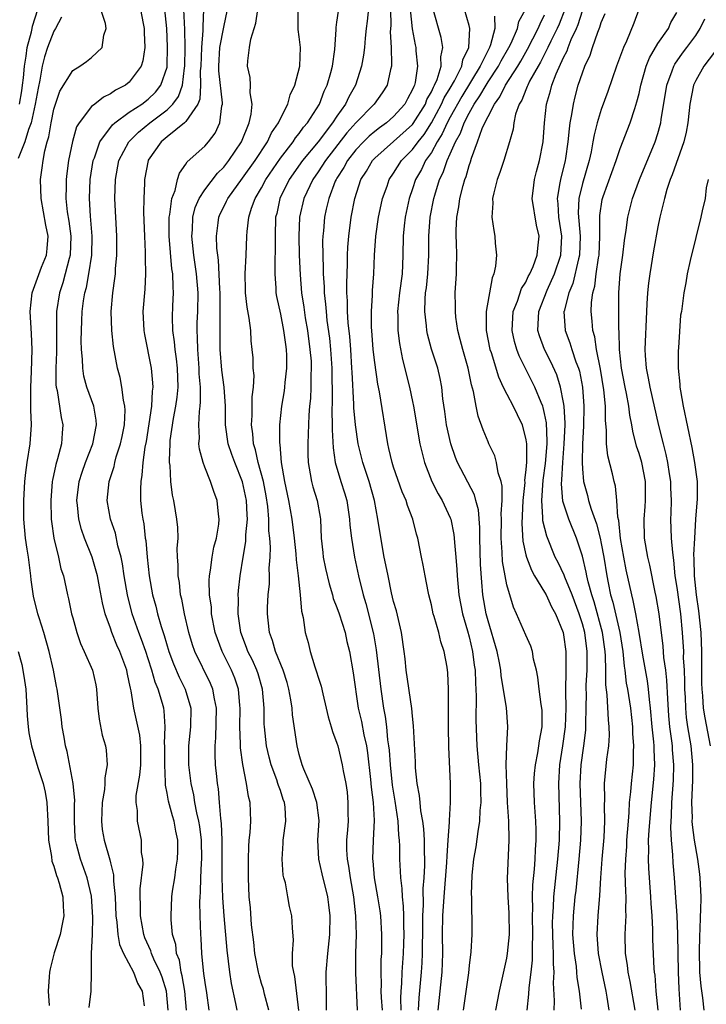
# Model space of a CAD drawing. Units: inches. Extents: x 2616000 to 2619000, y 1482000 to 1485000.
# Drawn here: x 2616077 to 2616150, y 1482282 to 1482386 of the extents above; entities that cross this region are included whole.
import ezdxf

# ---------------------------------------------------------------- set-up
doc = ezdxf.new("R2010")
doc.units = ezdxf.units.IN
doc.header["$MEASUREMENT"] = 0
doc.layers.add('LD26161482_2ft', color=190, linetype='Continuous')

msp = doc.modelspace()

# ---------------------------------------------------------------- linework, layer by layer
at = {"layer": 'LD26161482_2ft'}
for points, elevation in [([(2616114.48, 1482388.48), (2616114.21, 1482385.79), (2616114.08, 1482385), (2616113.97, 1482383.97), (2616113.9, 1482383), (2616113.81, 1482382.19), (2616113.61, 1482381), (2616112.95, 1482379), (2616112.24, 1482377.76), (2616111.9, 1482377), (2616111, 1482375.73), (2616110.53, 1482375), (2616109, 1482373), (2616107.34, 1482371), (2616105.95, 1482369), (2616104.96, 1482367), (2616104.61, 1482365.39), (2616104.5, 1482365), (2616104.44, 1482363), (2616104.46, 1482361.54), (2616104.41, 1482360.41), (2616104.41, 1482359), (2616104.52, 1482357.48), (2616104.53, 1482357), (2616104.6, 1482356.6), (2616105, 1482354.72), (2616105.34, 1482353), (2616105.53, 1482351.53), (2616105.62, 1482351), (2616105.66, 1482350.34), (2616105.66, 1482349), (2616105.48, 1482347.48), (2616105.44, 1482347), (2616105.39, 1482346.61), (2616105.11, 1482345), (2616104.9, 1482343), (2616104.9, 1482341.1), (2616104.93, 1482340.93), (2616105.1, 1482339), (2616105.45, 1482337), (2616105.88, 1482335), (2616106.23, 1482333), (2616106.47, 1482331), (2616106.65, 1482329.35), (2616106.68, 1482328.69), (2616106.88, 1482327), (2616107.09, 1482325), (2616107.25, 1482323.25), (2616107.41, 1482322.59), (2616107.63, 1482321), (2616107.93, 1482319.93), (2616108.15, 1482319), (2616108.65, 1482317.35), (2616108.84, 1482316.84), (2616109, 1482316.28), (2616109.32, 1482315.32), (2616109.49, 1482314.51), (2616109.85, 1482313), (2616110.06, 1482312.06), (2616110.39, 1482311), (2616110.51, 1482310.51), (2616111, 1482309.29), (2616111.09, 1482309), (2616111.56, 1482307), (2616111.66, 1482306.34), (2616111.92, 1482305), (2616112.07, 1482304.07), (2616112.16, 1482303), (2616112.14, 1482301.86), (2616112.17, 1482301), (2616112.11, 1482300.11), (2616112.01, 1482299), (2616112.02, 1482297.98), (2616112.07, 1482297), (2616112.23, 1482296.23), (2616112.4, 1482295), (2616112.76, 1482293), (2616112.97, 1482291), (2616113.02, 1482289), (2616112.96, 1482287), (2616112.95, 1482284.95), (2616113.15, 1482281)], 8748), ([(2616116.64, 1482388.64), (2616116.69, 1482385.31), (2616116.65, 1482384.65), (2616116.74, 1482383), (2616116.78, 1482381.22), (2616116.76, 1482381), (2616116.66, 1482380.66), (2616116.31, 1482379), (2616115.8, 1482378.2), (2616114.95, 1482377), (2616113, 1482374.99), (2616112.06, 1482373.94), (2616109.77, 1482371), (2616109, 1482369.8), (2616108.44, 1482369), (2616107.5, 1482367), (2616107.04, 1482365), (2616106.96, 1482363), (2616107.01, 1482361), (2616107.09, 1482358.91), (2616107.25, 1482357), (2616107.48, 1482355.48), (2616107.64, 1482354.36), (2616107.87, 1482353), (2616108.14, 1482351), (2616108.25, 1482349.75), (2616108.28, 1482349), (2616108.24, 1482348.24), (2616108.24, 1482347), (2616108.19, 1482345.81), (2616108.1, 1482345), (2616108.02, 1482344.02), (2616107.95, 1482342.05), (2616107.9, 1482341), (2616107.9, 1482339.9), (2616107.93, 1482339), (2616108.17, 1482337.83), (2616108.3, 1482337), (2616108.44, 1482336.44), (2616108.9, 1482335), (2616109.21, 1482333.21), (2616109.24, 1482333), (2616109.34, 1482331), (2616109.49, 1482329.49), (2616109.54, 1482329), (2616109.78, 1482327.78), (2616110.16, 1482326.15), (2616110.52, 1482325), (2616110.61, 1482324.61), (2616111, 1482323.66), (2616111.23, 1482323), (2616111.85, 1482321), (2616112.05, 1482320.05), (2616112.32, 1482319), (2616112.73, 1482316.73), (2616113.24, 1482313), (2616113.58, 1482311.58), (2616113.84, 1482310.16), (2616114.11, 1482309), (2616114.24, 1482308.24), (2616114.56, 1482305.44), (2616114.63, 1482304.63), (2616114.83, 1482303), (2616114.93, 1482301.07), (2616114.83, 1482299), (2616114.77, 1482297), (2616114.8, 1482296.8), (2616114.94, 1482295), (2616115.29, 1482293), (2616115.53, 1482291.53), (2616115.6, 1482291), (2616115.73, 1482289), (2616115.72, 1482287.72), (2616115.7, 1482287), (2616115.65, 1482286.35), (2616115.63, 1482285), (2616115.67, 1482283.67), (2616115.64, 1482283), (2616115.67, 1482282.33), (2616115.77, 1482281)], 8746), ([(2616077.37, 1482377), (2616077.62, 1482378.38), (2616077.7, 1482379), (2616077.79, 1482379.79), (2616077.89, 1482381), (2616078.07, 1482382.07), (2616078.17, 1482383), (2616078.64, 1482384.64), (2616078.71, 1482385), (2616078.74, 1482385.26), (2616079.32, 1482387)], 8770), ([(2616084.74, 1482281.26), (2616084.97, 1482283), (2616085.01, 1482285), (2616085.01, 1482287.01), (2616085.1, 1482289), (2616085.15, 1482290.85), (2616085, 1482293.06), (2616084.54, 1482295), (2616083.81, 1482297), (2616083.42, 1482298.58), (2616083.3, 1482299), (2616083.27, 1482299.27), (2616083.2, 1482301), (2616083.2, 1482302.8), (2616083.22, 1482303.22), (2616083.05, 1482305), (2616082.41, 1482308.41), (2616082.25, 1482309), (2616082.08, 1482309.92), (2616081.9, 1482311), (2616081.8, 1482311.8), (2616081.36, 1482315), (2616081.29, 1482315.29), (2616080.95, 1482317), (2616080.49, 1482319), (2616079.94, 1482321), (2616079.44, 1482322.56), (2616079.31, 1482323), (2616078.84, 1482324.84), (2616078.6, 1482326.6), (2616078.57, 1482327), (2616078.32, 1482329), (2616078.18, 1482329.82), (2616078.01, 1482331), (2616077.82, 1482333), (2616077.81, 1482335), (2616077.92, 1482337), (2616078.03, 1482337.97), (2616078.17, 1482339), (2616078.49, 1482341), (2616078.64, 1482343), (2616078.58, 1482344.58), (2616078.58, 1482345.42), (2616078.56, 1482347), (2616078.65, 1482348.65), (2616078.72, 1482351), (2616078.64, 1482352.64), (2616078.48, 1482355), (2616078.69, 1482357), (2616079.7, 1482359.7), (2616080.22, 1482361), (2616080.3, 1482361.7), (2616080.39, 1482363), (2616080.16, 1482364.16), (2616079.65, 1482367), (2616079.6, 1482369), (2616079.77, 1482370.23), (2616079.86, 1482371), (2616080.05, 1482372.05), (2616080.29, 1482373), (2616080.46, 1482373.54), (2616080.71, 1482375), (2616081, 1482376.45), (2616081.17, 1482377), (2616081.64, 1482378.36), (2616083, 1482380.55), (2616083.75, 1482381), (2616084.48, 1482381.52), (2616085, 1482381.94), (2616086.12, 1482383), (2616086.31, 1482384.31), (2616086.54, 1482385), (2616086.46, 1482385.54), (2616085.97, 1482387)], 8766), ([(2616090.18, 1482387), (2616090.46, 1482385.54), (2616090.58, 1482385), (2616090.57, 1482384.57), (2616090.64, 1482383), (2616090.44, 1482381.56), (2616090.27, 1482381), (2616089, 1482379.32), (2616088.61, 1482379), (2616087.54, 1482378.46), (2616087, 1482378.07), (2616086.26, 1482377.74), (2616085.33, 1482377), (2616085, 1482376.72), (2616083.68, 1482375), (2616083.42, 1482374.58), (2616082.98, 1482373.02), (2616082.56, 1482371), (2616082.37, 1482369.63), (2616082.31, 1482369), (2616082.31, 1482368.31), (2616082.28, 1482367), (2616082.43, 1482365.57), (2616082.58, 1482364.58), (2616082.79, 1482363), (2616082.73, 1482361), (2616082.62, 1482360.62), (2616082.21, 1482359), (2616081.95, 1482358.05), (2616081.59, 1482357), (2616081.3, 1482355), (2616081.28, 1482354.72), (2616081.27, 1482353), (2616081.29, 1482350.71), (2616081.22, 1482349), (2616081.23, 1482347.23), (2616081.26, 1482347), (2616081.35, 1482346.65), (2616081.79, 1482343.79), (2616081.97, 1482343), (2616081.87, 1482342.13), (2616081.8, 1482341), (2616081.4, 1482339.4), (2616081.21, 1482338.79), (2616080.86, 1482337.14), (2616080.84, 1482337), (2616080.67, 1482335), (2616080.73, 1482333), (2616080.75, 1482332.75), (2616081.01, 1482331.01), (2616081.49, 1482329), (2616081.76, 1482327.76), (2616082.01, 1482327), (2616082.46, 1482325), (2616082.57, 1482324.57), (2616082.89, 1482323), (2616083, 1482322.57), (2616083.44, 1482321), (2616083.84, 1482319.84), (2616084.23, 1482319), (2616085.09, 1482317), (2616085.45, 1482315.45), (2616085.53, 1482315), (2616085.67, 1482313), (2616085.81, 1482311.81), (2616086.13, 1482310.13), (2616086.47, 1482309), (2616086.53, 1482308.53), (2616086.64, 1482307), (2616086.39, 1482305.61), (2616086.4, 1482305), (2616086.37, 1482304.37), (2616086.14, 1482303), (2616086.06, 1482301), (2616086.14, 1482300.14), (2616086.32, 1482299), (2616086.93, 1482296.93), (2616087, 1482296.6), (2616087.33, 1482295.33), (2616087.34, 1482294.66), (2616087.49, 1482293), (2616087.58, 1482291), (2616087.68, 1482290.32), (2616087.79, 1482289), (2616087.96, 1482287.96), (2616088.37, 1482287), (2616089.45, 1482285), (2616089.86, 1482283.86), (2616090.37, 1482283), (2616090.56, 1482281.44)], 8764), ([(2616093.1, 1482281), (2616092.94, 1482283), (2616092.47, 1482284.47), (2616092.28, 1482285), (2616091.61, 1482286.39), (2616091.35, 1482287), (2616091.28, 1482287.28), (2616090.66, 1482288.66), (2616090.53, 1482289), (2616090.18, 1482291), (2616090.18, 1482292.18), (2616090.15, 1482293), (2616090.16, 1482293.84), (2616090.46, 1482296.46), (2616090.43, 1482297), (2616090.3, 1482297.7), (2616090.28, 1482299), (2616089.85, 1482301), (2616089.85, 1482302.15), (2616089.71, 1482303), (2616089.72, 1482303.72), (2616090.12, 1482305.88), (2616090.22, 1482307), (2616090.23, 1482308.23), (2616090.22, 1482309), (2616090.11, 1482310.11), (2616089.46, 1482313), (2616089.19, 1482314.81), (2616089.11, 1482315.11), (2616089, 1482315.74), (2616088.77, 1482316.77), (2616088.74, 1482317), (2616088, 1482319), (2616087.68, 1482319.68), (2616087.16, 1482321), (2616087, 1482321.48), (2616086.45, 1482323), (2616086.16, 1482324.16), (2616085.84, 1482325.84), (2616085.62, 1482327), (2616085.5, 1482327.5), (2616085.05, 1482329), (2616084.25, 1482331), (2616083.92, 1482331.92), (2616083.64, 1482333), (2616083.51, 1482334.49), (2616083.44, 1482335), (2616083.7, 1482337), (2616084, 1482338), (2616084.35, 1482339), (2616085.13, 1482341), (2616085.53, 1482343), (2616085.5, 1482343.5), (2616085.25, 1482345), (2616084.5, 1482347), (2616084.18, 1482348.18), (2616084.06, 1482349), (2616084.04, 1482349.96), (2616083.95, 1482351), (2616083.91, 1482351.91), (2616083.92, 1482353), (2616083.97, 1482354.03), (2616084, 1482355), (2616084.14, 1482356.14), (2616084.29, 1482357), (2616084.45, 1482357.55), (2616084.72, 1482359), (2616085.02, 1482361), (2616085.05, 1482363), (2616084.88, 1482365.12), (2616084.78, 1482367), (2616084.85, 1482369), (2616085.17, 1482371), (2616085.3, 1482371.3), (2616085.89, 1482373), (2616087.21, 1482374.79), (2616087.46, 1482375), (2616089, 1482376.13), (2616090.32, 1482377), (2616091, 1482377.51), (2616091.76, 1482378.24), (2616092.35, 1482379), (2616093, 1482380.89), (2616093.02, 1482381), (2616093.06, 1482383.06), (2616092.98, 1482385), (2616092.76, 1482387)], 8762), ([(2616095.06, 1482281), (2616094.89, 1482283), (2616094.61, 1482284.61), (2616094.5, 1482285), (2616094.3, 1482286.3), (2616094.01, 1482287), (2616093.93, 1482287.93), (2616093.59, 1482289), (2616093.43, 1482290.57), (2616093.42, 1482291), (2616093.51, 1482293), (2616093.59, 1482293.59), (2616093.81, 1482295), (2616093.93, 1482295.93), (2616094.11, 1482297), (2616094.14, 1482297.86), (2616094.15, 1482299), (2616093.94, 1482299.94), (2616093.74, 1482301), (2616093.56, 1482301.57), (2616093.14, 1482303.14), (2616093, 1482303.99), (2616092.83, 1482304.83), (2616092.84, 1482305.16), (2616092.75, 1482307), (2616092.76, 1482309), (2616092.74, 1482309.26), (2616092.81, 1482311), (2616092.69, 1482312.69), (2616092.64, 1482313), (2616092.51, 1482313.49), (2616092.06, 1482315), (2616091.74, 1482315.74), (2616091.4, 1482317), (2616091, 1482318.23), (2616090.74, 1482319), (2616090.28, 1482320.28), (2616090, 1482321), (2616089.31, 1482323), (2616088.8, 1482325), (2616088.46, 1482327), (2616088.29, 1482328.29), (2616088.14, 1482329), (2616087.8, 1482330.2), (2616087.54, 1482331.54), (2616087.02, 1482333), (2616086.66, 1482335), (2616086.86, 1482337), (2616087.39, 1482338.61), (2616087.46, 1482339), (2616087.62, 1482339.62), (2616088.08, 1482341), (2616088.24, 1482341.76), (2616088.48, 1482343), (2616088.56, 1482344.56), (2616088.54, 1482345), (2616088.39, 1482345.61), (2616088.22, 1482347), (2616088.02, 1482348.02), (2616087.74, 1482349), (2616087.32, 1482351.32), (2616087.14, 1482353), (2616087.08, 1482355), (2616087.26, 1482357), (2616087.48, 1482358.52), (2616087.53, 1482359), (2616087.55, 1482359.55), (2616087.68, 1482361), (2616087.68, 1482362.32), (2616087.67, 1482363), (2616087.48, 1482367), (2616087.52, 1482369), (2616087.89, 1482371), (2616088.95, 1482373), (2616089.98, 1482374.02), (2616091.18, 1482375), (2616093, 1482376.4), (2616093.61, 1482377), (2616094.2, 1482377.8), (2616094.62, 1482379), (2616094.84, 1482380.84), (2616094.87, 1482381), (2616094.9, 1482383), (2616094.89, 1482384.89), (2616094.79, 1482387)], 8760), ([(2616096.86, 1482387), (2616096.77, 1482385.23), (2616096.78, 1482384.78), (2616096.63, 1482383), (2616096.57, 1482381), (2616096.52, 1482380.52), (2616096.55, 1482379), (2616096.48, 1482377.52), (2616096.26, 1482377), (2616095, 1482375.14), (2616094.86, 1482375), (2616093, 1482373.52), (2616092.37, 1482373), (2616091, 1482371.04), (2616090.98, 1482371), (2616090.6, 1482369), (2616090.6, 1482368.6), (2616090.53, 1482367), (2616090.51, 1482365.49), (2616090.59, 1482363), (2616090.69, 1482361.31), (2616090.69, 1482360.69), (2616090.73, 1482359), (2616090.63, 1482357.37), (2616090.44, 1482355), (2616090.53, 1482353), (2616090.59, 1482352.59), (2616091.3, 1482349), (2616091.46, 1482347.46), (2616091.48, 1482347), (2616091.42, 1482346.58), (2616091.35, 1482345), (2616090.77, 1482341.23), (2616090.65, 1482340.65), (2616090.44, 1482339), (2616090.34, 1482337.66), (2616090.21, 1482337), (2616090.18, 1482336.18), (2616090.2, 1482335), (2616090.34, 1482333.66), (2616090.43, 1482333), (2616090.53, 1482332.53), (2616090.69, 1482331), (2616090.74, 1482330.74), (2616090.88, 1482329), (2616091.1, 1482327), (2616091.47, 1482325), (2616091.81, 1482323.81), (2616091.99, 1482323), (2616092.37, 1482321.63), (2616092.69, 1482320.69), (2616093.19, 1482319), (2616093.69, 1482317.69), (2616094.28, 1482316.28), (2616094.91, 1482315), (2616095.5, 1482313), (2616095.48, 1482311), (2616095.27, 1482309), (2616095.28, 1482307), (2616095.51, 1482305), (2616095.79, 1482303.79), (2616095.92, 1482303), (2616096.12, 1482301.88), (2616096.34, 1482301), (2616096.44, 1482300.44), (2616096.6, 1482299), (2616096.64, 1482297), (2616096.6, 1482296.6), (2616096.55, 1482295), (2616096.52, 1482293.48), (2616096.47, 1482293), (2616096.45, 1482292.45), (2616096.48, 1482291), (2616096.55, 1482289), (2616096.59, 1482288.59), (2616096.65, 1482287), (2616096.81, 1482285.19), (2616096.87, 1482284.87), (2616097, 1482283.92), (2616097.18, 1482282.82), (2616097.41, 1482281)], 8758), ([(2616100.41, 1482281), (2616100.29, 1482281.71), (2616099.83, 1482283.83), (2616099.64, 1482285), (2616099.35, 1482287.35), (2616099.04, 1482291), (2616098.9, 1482292.9), (2616098.84, 1482295), (2616098.83, 1482299), (2616098.77, 1482300.77), (2616098.69, 1482301.31), (2616098.57, 1482303), (2616098.43, 1482304.43), (2616098.33, 1482305), (2616098.26, 1482305.74), (2616098.14, 1482307), (2616098.08, 1482308.08), (2616098.08, 1482309), (2616098.15, 1482309.85), (2616098.23, 1482313), (2616098.02, 1482313.98), (2616097.86, 1482315), (2616097.61, 1482315.61), (2616095.93, 1482319), (2616095.69, 1482319.69), (2616095.29, 1482321), (2616094.83, 1482323), (2616094.55, 1482324.55), (2616094.43, 1482325), (2616094.3, 1482326.3), (2616094.17, 1482327), (2616094.19, 1482328.19), (2616094.12, 1482329), (2616094.08, 1482329.92), (2616094.16, 1482331), (2616094.13, 1482332.13), (2616094.04, 1482333), (2616093.88, 1482333.88), (2616093.71, 1482335), (2616093.57, 1482335.57), (2616093.4, 1482337), (2616093.31, 1482338.69), (2616093.26, 1482339), (2616093.24, 1482339.24), (2616093.31, 1482341), (2616093.34, 1482341.34), (2616093.68, 1482343.68), (2616093.93, 1482345), (2616094.06, 1482345.94), (2616094.16, 1482347), (2616094.11, 1482349), (2616094.01, 1482350.01), (2616093.86, 1482351), (2616093.79, 1482351.79), (2616093.61, 1482353), (2616093.58, 1482354.42), (2616093.61, 1482355.61), (2616093.68, 1482357), (2616093.63, 1482357.63), (2616093.61, 1482359), (2616093.52, 1482359.52), (2616093.21, 1482363), (2616093.22, 1482365), (2616093.29, 1482365.29), (2616093.5, 1482367), (2616093.84, 1482367.84), (2616094.1, 1482369), (2616094.31, 1482369.69), (2616095, 1482370.64), (2616095.13, 1482370.87), (2616097, 1482372.55), (2616097.38, 1482373), (2616098.09, 1482373.91), (2616098.59, 1482375), (2616098.8, 1482376.8), (2616098.86, 1482377), (2616098.87, 1482377.13), (2616098.5, 1482380.5), (2616098.48, 1482381), (2616098.6, 1482383), (2616099, 1482385.15), (2616099.39, 1482387)], 8756), ([(2616103.79, 1482281), (2616103.33, 1482282.67), (2616103.2, 1482283.2), (2616103, 1482283.8), (2616102.74, 1482284.74), (2616102.68, 1482285), (2616102.31, 1482287), (2616102.19, 1482288.19), (2616101.96, 1482290.04), (2616101.82, 1482291.82), (2616101.7, 1482293), (2616101.61, 1482295), (2616101.61, 1482297), (2616101.66, 1482298.34), (2616101.71, 1482299), (2616101.8, 1482299.8), (2616101.87, 1482301), (2616101.81, 1482303), (2616101.64, 1482303.64), (2616101.43, 1482305), (2616101.02, 1482307.02), (2616100.78, 1482308.78), (2616100.78, 1482309.22), (2616100.71, 1482311), (2616100.75, 1482313), (2616100.72, 1482313.28), (2616100.58, 1482315), (2616100.18, 1482316.18), (2616099.84, 1482317), (2616098.83, 1482319), (2616098.33, 1482320.33), (2616098.11, 1482321), (2616097.72, 1482323), (2616097.69, 1482323.69), (2616097.51, 1482325), (2616097.47, 1482326.53), (2616097.49, 1482327), (2616097.6, 1482327.6), (2616097.77, 1482329), (2616097.96, 1482330.04), (2616098.23, 1482331), (2616098.48, 1482332.48), (2616098.53, 1482333), (2616098.45, 1482333.55), (2616098.32, 1482335), (2616097.95, 1482335.95), (2616097.61, 1482337), (2616097, 1482338.52), (2616096.82, 1482339), (2616096.42, 1482340.42), (2616096.37, 1482341), (2616096.42, 1482341.58), (2616096.35, 1482343), (2616096.42, 1482344.42), (2616096.5, 1482345), (2616096.55, 1482345.45), (2616096.53, 1482347), (2616096.41, 1482348.41), (2616096.4, 1482349), (2616096.25, 1482351), (2616096.24, 1482352.24), (2616096.19, 1482353), (2616096.2, 1482353.8), (2616096.26, 1482355), (2616096.28, 1482357), (2616096.12, 1482359), (2616095.84, 1482361), (2616095.62, 1482363), (2616095.68, 1482363.68), (2616095.73, 1482365), (2616095.98, 1482366.02), (2616096.41, 1482367), (2616097, 1482367.91), (2616098.33, 1482369.67), (2616099, 1482370.31), (2616099.55, 1482371), (2616100.9, 1482373), (2616101.7, 1482375), (2616101.91, 1482375.91), (2616102.01, 1482377), (2616101.8, 1482378.2), (2616101.83, 1482379), (2616101.8, 1482379.8), (2616101.53, 1482381), (2616101.56, 1482381.56), (2616101.73, 1482383), (2616101.88, 1482383.88), (2616102.42, 1482385.58), (2616102.63, 1482387)], 8754), ([(2616106.95, 1482280.95), (2616106.55, 1482284.55), (2616106.42, 1482285), (2616106.3, 1482285.7), (2616106.29, 1482287), (2616106.39, 1482288.39), (2616106.28, 1482289.72), (2616106.22, 1482291), (2616105.96, 1482291.96), (2616105.79, 1482293), (2616105.53, 1482294.47), (2616105.37, 1482295), (2616105.31, 1482295.31), (2616105.18, 1482297), (2616105.3, 1482298.7), (2616105.31, 1482299), (2616105.59, 1482301), (2616105.5, 1482302.5), (2616105.44, 1482303), (2616105.31, 1482303.31), (2616105, 1482304.25), (2616104.8, 1482304.8), (2616104.75, 1482305), (2616104.62, 1482305.38), (2616104.02, 1482307), (2616103.81, 1482307.81), (2616103.54, 1482309), (2616103.31, 1482311), (2616103.29, 1482311.29), (2616103.27, 1482313), (2616103.12, 1482315), (2616102.64, 1482316.64), (2616102.51, 1482317), (2616102.06, 1482318.06), (2616101.57, 1482319), (2616101.43, 1482319.43), (2616100.83, 1482321), (2616100.54, 1482323), (2616100.56, 1482324.56), (2616100.54, 1482325), (2616100.56, 1482325.44), (2616100.73, 1482327), (2616101.06, 1482329), (2616101.35, 1482330.65), (2616101.36, 1482331.36), (2616101.51, 1482333), (2616101.47, 1482333.47), (2616101.4, 1482335), (2616101, 1482336.96), (2616100.17, 1482339), (2616099.85, 1482339.85), (2616099.48, 1482341), (2616099.2, 1482343), (2616099.19, 1482345), (2616099.06, 1482347), (2616098.79, 1482348.79), (2616098.62, 1482351), (2616098.62, 1482353), (2616098.64, 1482353.36), (2616098.64, 1482355), (2616098.61, 1482357), (2616098.58, 1482357.42), (2616098.44, 1482360.44), (2616098.36, 1482361), (2616098.28, 1482361.72), (2616098.23, 1482363), (2616098.41, 1482364.41), (2616098.47, 1482365), (2616098.63, 1482365.37), (2616099, 1482366.12), (2616099.31, 1482366.69), (2616099.43, 1482367), (2616101, 1482369.14), (2616102.32, 1482371), (2616103.64, 1482373), (2616104.06, 1482373.94), (2616104.8, 1482375), (2616105, 1482375.46), (2616105.78, 1482377), (2616106.03, 1482377.97), (2616106.54, 1482379), (2616107.06, 1482381), (2616107.14, 1482383), (2616107, 1482384.13), (2616106.88, 1482384.88), (2616106.89, 1482387)], 8752), ([(2616109.89, 1482281), (2616109.88, 1482282.12), (2616109.87, 1482285), (2616110.03, 1482287), (2616110.24, 1482289), (2616110.28, 1482291), (2616110.15, 1482292.15), (2616110.02, 1482293), (2616109.42, 1482295.42), (2616109.06, 1482297), (2616108.98, 1482299), (2616109.1, 1482301.1), (2616108.85, 1482303), (2616108.39, 1482304.39), (2616107.48, 1482306.52), (2616107.3, 1482307), (2616107, 1482308.07), (2616106.78, 1482309), (2616106.29, 1482312.29), (2616106.24, 1482313), (2616106.12, 1482313.88), (2616105.91, 1482315), (2616105.71, 1482315.71), (2616105.29, 1482317), (2616104.48, 1482319), (2616104.17, 1482320.17), (2616103.85, 1482321), (2616103.7, 1482322.3), (2616103.63, 1482323), (2616103.65, 1482323.65), (2616103.72, 1482325), (2616103.84, 1482326.16), (2616103.85, 1482327), (2616103.83, 1482327.83), (2616103.91, 1482329), (2616103.96, 1482330.04), (2616103.89, 1482331), (2616103.79, 1482331.79), (2616103.78, 1482333), (2616103.66, 1482334.34), (2616103.49, 1482335.49), (2616103.2, 1482337), (2616102.66, 1482339), (2616102.37, 1482340.37), (2616102.16, 1482341), (2616102.07, 1482342.07), (2616101.93, 1482343), (2616102, 1482344), (2616102.03, 1482345), (2616102.02, 1482345.98), (2616102.15, 1482347), (2616102.23, 1482348.23), (2616102.13, 1482349), (2616102.11, 1482350.11), (2616102.03, 1482351), (2616101.91, 1482351.91), (2616101.86, 1482353), (2616101.7, 1482354.3), (2616101.47, 1482355.47), (2616101.31, 1482357), (2616101.3, 1482357.3), (2616101.29, 1482359), (2616101.39, 1482361), (2616101.45, 1482363), (2616101.48, 1482363.48), (2616101.66, 1482365), (2616101.95, 1482365.95), (2616102.34, 1482367), (2616103, 1482368.11), (2616103.47, 1482369), (2616105, 1482371.27), (2616106.34, 1482373), (2616106.59, 1482373.41), (2616107, 1482373.89), (2616107.46, 1482374.54), (2616107.87, 1482375), (2616109.14, 1482377), (2616109.65, 1482378.35), (2616109.97, 1482379), (2616110.35, 1482380.35), (2616110.51, 1482381), (2616110.76, 1482382.76), (2616110.9, 1482384.9), (2616110.9, 1482385.1), (2616111, 1482385.66), (2616111.17, 1482386.83)], 8750), ([(2616118.77, 1482387), (2616118.97, 1482384.97), (2616119.27, 1482383.27), (2616119.34, 1482383), (2616119.35, 1482382.65), (2616119.52, 1482381), (2616119.27, 1482379.27), (2616119.2, 1482379), (2616119.13, 1482378.87), (2616119, 1482378.53), (2616118.46, 1482377.54), (2616118.19, 1482377), (2616117, 1482375.66), (2616116.23, 1482375), (2616115.51, 1482374.49), (2616115, 1482374.1), (2616114.41, 1482373.59), (2616113.8, 1482373), (2616113, 1482372.14), (2616112.1, 1482371), (2616111.73, 1482370.27), (2616111, 1482369.16), (2616110.9, 1482369), (2616110.82, 1482368.82), (2616110.12, 1482367), (2616109.85, 1482365.85), (2616109.67, 1482365), (2616109.56, 1482363.56), (2616109.51, 1482363), (2616109.48, 1482362.52), (2616109.49, 1482361), (2616109.54, 1482359.54), (2616109.53, 1482359), (2616109.63, 1482357.63), (2616109.65, 1482357), (2616109.79, 1482355.79), (2616109.84, 1482355), (2616109.94, 1482354.06), (2616110.19, 1482352.19), (2616110.31, 1482351), (2616110.45, 1482349), (2616110.5, 1482345.5), (2616110.46, 1482344.46), (2616110.5, 1482343), (2616110.49, 1482342.49), (2616110.58, 1482340.58), (2616110.81, 1482339), (2616111.41, 1482337), (2616111.8, 1482335.8), (2616112.04, 1482335), (2616112.34, 1482333), (2616112.37, 1482332.37), (2616112.52, 1482331), (2616112.84, 1482329), (2616113.27, 1482327), (2616113.77, 1482325), (2616114.07, 1482324.07), (2616114.87, 1482320.87), (2616115.16, 1482319.16), (2616115.65, 1482315), (2616115.94, 1482313), (2616116.11, 1482312.11), (2616116.24, 1482311), (2616116.36, 1482309.64), (2616116.46, 1482309), (2616116.52, 1482308.52), (2616116.62, 1482307), (2616116.84, 1482304.84), (2616117.12, 1482303.12), (2616117.45, 1482301), (2616117.53, 1482299.53), (2616117.6, 1482299), (2616117.63, 1482298.37), (2616117.64, 1482297), (2616117.71, 1482295.71), (2616117.72, 1482295), (2616117.88, 1482293.88), (2616117.89, 1482293), (2616118.01, 1482292.01), (2616118.03, 1482291), (2616118.03, 1482289.97), (2616118.07, 1482289), (2616118.05, 1482288.05), (2616118.02, 1482287), (2616117.87, 1482285), (2616117.82, 1482283.82), (2616117.75, 1482283), (2616117.73, 1482282.27), (2616117.78, 1482281)], 8744), ([(2616119.65, 1482281), (2616119.69, 1482282.31), (2616119.94, 1482285), (2616120.01, 1482285.99), (2616120.05, 1482287), (2616120.05, 1482288.05), (2616120.08, 1482289), (2616120.1, 1482291), (2616120.16, 1482292.16), (2616120.13, 1482293.87), (2616120.23, 1482295), (2616120.3, 1482296.3), (2616120.29, 1482297), (2616120.26, 1482297.74), (2616120.26, 1482299), (2616120.19, 1482300.19), (2616120.08, 1482301), (2616119.88, 1482302.12), (2616119.8, 1482303), (2616119.74, 1482303.74), (2616119.5, 1482305), (2616119.33, 1482306.67), (2616119.31, 1482307.31), (2616119.12, 1482311.12), (2616119, 1482312.15), (2616118.94, 1482312.94), (2616118.33, 1482317), (2616118.21, 1482318.21), (2616118.11, 1482319), (2616117.83, 1482321), (2616117.29, 1482323.29), (2616117, 1482324.28), (2616116.78, 1482325.22), (2616116.41, 1482327), (2616116.18, 1482328.18), (2616116.01, 1482329), (2616115.77, 1482330.23), (2616115.34, 1482333), (2616114.97, 1482335), (2616114.41, 1482337), (2616113.74, 1482339), (2616113.25, 1482341), (2616112.96, 1482343), (2616112.8, 1482344.8), (2616112.79, 1482345.21), (2616112.6, 1482348.6), (2616112.59, 1482349), (2616112.46, 1482351), (2616112.35, 1482352.35), (2616112.2, 1482353.8), (2616112.13, 1482355), (2616112.13, 1482356.13), (2616112.06, 1482357), (2616112.04, 1482357.96), (2616112.1, 1482360.1), (2616112.11, 1482361), (2616112.15, 1482361.85), (2616112.24, 1482363), (2616112.5, 1482365), (2616112.88, 1482367), (2616113.54, 1482369), (2616114.11, 1482369.89), (2616114.76, 1482371), (2616115, 1482371.26), (2616117, 1482373.02), (2616119, 1482374.83), (2616119.08, 1482374.92), (2616120.36, 1482377), (2616120.53, 1482377.47), (2616121, 1482378.3), (2616121.21, 1482378.79), (2616121.33, 1482379), (2616121.61, 1482379.61), (2616122.02, 1482381), (2616121.99, 1482382.01), (2616122.22, 1482383), (2616122.05, 1482384.05), (2616121.14, 1482387.14)], 8742), ([(2616121.73, 1482281), (2616122.13, 1482285), (2616122.2, 1482287), (2616122.19, 1482289), (2616122.22, 1482291), (2616122.34, 1482293), (2616122.64, 1482296.64), (2616122.66, 1482297.34), (2616122.79, 1482299), (2616122.92, 1482300.92), (2616122.91, 1482301.09), (2616123.01, 1482303), (2616123.02, 1482305), (2616122.86, 1482308.86), (2616122.82, 1482311), (2616122.82, 1482312.82), (2616122.8, 1482313.2), (2616122.81, 1482315), (2616122.74, 1482316.74), (2616122.66, 1482317.34), (2616122.36, 1482319), (2616122, 1482320), (2616121.78, 1482321), (2616121.3, 1482322.7), (2616121.2, 1482323), (2616121, 1482323.93), (2616120.73, 1482325), (2616120.65, 1482325.35), (2616120.33, 1482327), (2616120.14, 1482328.14), (2616119.96, 1482329), (2616119.57, 1482331), (2616119.43, 1482331.43), (2616119.04, 1482333), (2616118.46, 1482334.46), (2616118.32, 1482335), (2616117.92, 1482335.92), (2616117, 1482338.53), (2616116.84, 1482339), (2616116.5, 1482340.5), (2616116.37, 1482341), (2616115.49, 1482346.51), (2616115.32, 1482347.32), (2616115, 1482349.62), (2616114.85, 1482351), (2616114.69, 1482353), (2616114.67, 1482353.33), (2616114.65, 1482355), (2616114.76, 1482356.76), (2616114.77, 1482357.23), (2616114.89, 1482359), (2616114.96, 1482361), (2616115.1, 1482363), (2616115.39, 1482365), (2616115.67, 1482366.33), (2616115.83, 1482367), (2616116.31, 1482368.31), (2616116.54, 1482369), (2616117, 1482369.68), (2616117.83, 1482371), (2616119, 1482372.19), (2616119.6, 1482373), (2616120.23, 1482373.77), (2616121.01, 1482374.99), (2616122.09, 1482377), (2616122.36, 1482377.64), (2616123, 1482378.67), (2616123.44, 1482379.44), (2616124.22, 1482381), (2616124.33, 1482381.67), (2616124.98, 1482383), (2616125.07, 1482385), (2616125, 1482385.32), (2616124.5, 1482387)], 8740), ([(2616127.69, 1482386.31), (2616127.71, 1482385), (2616127.27, 1482383.27), (2616127.17, 1482383), (2616126.18, 1482381), (2616124.21, 1482377.79), (2616123, 1482375.62), (2616122.67, 1482375), (2616122.16, 1482373.84), (2616121.62, 1482373), (2616121, 1482371.88), (2616120.39, 1482371), (2616119.94, 1482370.06), (2616119.33, 1482369), (2616119, 1482368), (2616118.64, 1482367), (2616118.21, 1482365), (2616118.11, 1482364.11), (2616118.02, 1482363), (2616117.99, 1482361), (2616117.95, 1482359.95), (2616117.89, 1482359), (2616117.63, 1482357), (2616117.4, 1482355), (2616117.43, 1482354.57), (2616117.43, 1482353), (2616117.61, 1482351.61), (2616117.94, 1482349.94), (2616118.67, 1482347), (2616119, 1482345.49), (2616119.1, 1482345), (2616119.79, 1482341), (2616120.01, 1482340.01), (2616120.27, 1482339), (2616121.04, 1482337), (2616121.71, 1482335.71), (2616122.13, 1482335), (2616123, 1482333.16), (2616123.06, 1482333), (2616123.39, 1482331.39), (2616123.43, 1482331), (2616123.45, 1482330.55), (2616123.59, 1482329), (2616123.69, 1482327.69), (2616123.72, 1482327), (2616123.9, 1482325), (2616124.28, 1482323), (2616124.82, 1482321.18), (2616125, 1482320.53), (2616125.37, 1482319), (2616125.55, 1482317.55), (2616125.63, 1482317), (2616125.66, 1482315.66), (2616125.74, 1482314.26), (2616125.71, 1482311.71), (2616125.8, 1482309), (2616125.98, 1482307), (2616126.19, 1482305), (2616126.19, 1482304.19), (2616126.25, 1482303), (2616126.15, 1482302.15), (2616126.11, 1482301), (2616125.91, 1482299.91), (2616125.7, 1482298.3), (2616125.46, 1482297), (2616125.29, 1482295.29), (2616125.23, 1482293.23), (2616125.24, 1482293), (2616125.24, 1482291.24), (2616125.27, 1482291), (2616125.27, 1482289), (2616125.18, 1482287.18), (2616125, 1482285.71), (2616124.93, 1482284.93), (2616124.38, 1482281)], 8738), ([(2616127.84, 1482281), (2616128.22, 1482283), (2616129, 1482286.51), (2616129.08, 1482287), (2616129.28, 1482289), (2616129.25, 1482291.25), (2616129.13, 1482293), (2616129.06, 1482294.94), (2616129.24, 1482299), (2616129.2, 1482301), (2616129.07, 1482303), (2616128.98, 1482305.02), (2616128.93, 1482307), (2616129, 1482309), (2616129.11, 1482311), (2616128.95, 1482313.05), (2616128.41, 1482316.41), (2616128.36, 1482317), (2616128.21, 1482317.79), (2616127.96, 1482319), (2616127, 1482322.23), (2616126.8, 1482323), (2616126.46, 1482325), (2616126.33, 1482326.33), (2616126.21, 1482328.21), (2616126.13, 1482331), (2616126.14, 1482332.14), (2616126, 1482334), (2616125.72, 1482335), (2616125.58, 1482335.58), (2616123.77, 1482339), (2616123.54, 1482339.54), (2616123.06, 1482341), (2616122.61, 1482343), (2616122.42, 1482344.42), (2616122.22, 1482345.78), (2616122.1, 1482347), (2616121.92, 1482347.92), (2616121.67, 1482349), (2616121.03, 1482351.03), (2616120.6, 1482352.6), (2616120.52, 1482353), (2616120.49, 1482353.51), (2616120.3, 1482355), (2616120.33, 1482356.33), (2616120.39, 1482357), (2616120.47, 1482357.53), (2616120.61, 1482359), (2616120.73, 1482361), (2616120.74, 1482363), (2616120.87, 1482365), (2616121.25, 1482367), (2616121.35, 1482367.35), (2616121.87, 1482369), (2616122.25, 1482369.75), (2616122.67, 1482371), (2616123, 1482371.71), (2616123.56, 1482373), (2616124.08, 1482373.92), (2616124.46, 1482375), (2616125, 1482376.04), (2616125.55, 1482377), (2616126.15, 1482377.85), (2616126.79, 1482379), (2616127, 1482379.34), (2616128.11, 1482381), (2616128.41, 1482381.59), (2616129.22, 1482383), (2616129.44, 1482383.44), (2616130.11, 1482385), (2616130.27, 1482385.73), (2616130.97, 1482387)], 8736), ([(2616131.15, 1482281), (2616131.33, 1482282.67), (2616131.36, 1482283.36), (2616131.57, 1482285), (2616131.71, 1482286.29), (2616131.72, 1482287), (2616131.71, 1482287.71), (2616131.76, 1482289), (2616131.72, 1482291), (2616131.75, 1482291.75), (2616131.72, 1482293), (2616131.74, 1482294.26), (2616131.92, 1482295.92), (2616131.99, 1482297), (2616132.02, 1482297.98), (2616132.11, 1482299), (2616132.11, 1482300.11), (2616132.07, 1482301), (2616131.99, 1482302.01), (2616131.93, 1482303), (2616131.87, 1482305), (2616131.94, 1482306.06), (2616132.02, 1482307), (2616132.27, 1482308.27), (2616132.39, 1482309), (2616132.46, 1482309.54), (2616132.73, 1482311), (2616132.73, 1482312.73), (2616132.71, 1482313), (2616132.64, 1482313.36), (2616132.41, 1482315), (2616132.27, 1482316.27), (2616132.12, 1482317), (2616131.83, 1482318.17), (2616131.71, 1482319), (2616131.54, 1482319.54), (2616131, 1482320.72), (2616130.02, 1482323), (2616129.69, 1482323.69), (2616129, 1482326.05), (2616128.81, 1482327), (2616128.54, 1482328.54), (2616128.5, 1482329.5), (2616128.4, 1482331), (2616128.44, 1482333), (2616128.41, 1482333.59), (2616128.51, 1482335), (2616128.51, 1482336.51), (2616128.39, 1482337), (2616128.08, 1482337.92), (2616127.91, 1482339), (2616127.72, 1482339.72), (2616127.08, 1482341), (2616127, 1482341.2), (2616126.48, 1482342.48), (2616125.94, 1482343.94), (2616125.73, 1482345), (2616125.47, 1482346.53), (2616125.25, 1482347.25), (2616124.9, 1482349), (2616124.32, 1482351), (2616124.06, 1482352.06), (2616123.8, 1482353), (2616123.6, 1482354.4), (2616123.54, 1482355), (2616123.57, 1482355.57), (2616123.53, 1482357), (2616123.65, 1482359), (2616123.65, 1482359.65), (2616123.69, 1482361), (2616123.67, 1482362.33), (2616123.63, 1482363), (2616123.62, 1482363.62), (2616123.69, 1482365), (2616123.91, 1482366.09), (2616124.02, 1482367), (2616124.37, 1482368.37), (2616124.56, 1482369), (2616124.69, 1482369.31), (2616125, 1482370.47), (2616125.14, 1482370.86), (2616125.25, 1482371.25), (2616125.9, 1482373), (2616126.39, 1482374.39), (2616126.66, 1482375), (2616127, 1482375.69), (2616127.67, 1482377), (2616128.24, 1482377.76), (2616128.84, 1482379), (2616130.15, 1482381), (2616130.47, 1482381.53), (2616131.2, 1482382.8), (2616132.31, 1482385), (2616132.51, 1482385.49), (2616133, 1482386.46)], 8734), ([(2616135.13, 1482387), (2616134.53, 1482385.47), (2616134.33, 1482385), (2616133.67, 1482383.67), (2616133.35, 1482383), (2616132.56, 1482381.44), (2616132.3, 1482381), (2616131.41, 1482379.41), (2616131.21, 1482379), (2616131.16, 1482378.84), (2616131, 1482378.49), (2616130.59, 1482377.41), (2616130.31, 1482377), (2616129.92, 1482375.92), (2616129.72, 1482375), (2616129.65, 1482374.35), (2616129.28, 1482373), (2616128.68, 1482371), (2616128.25, 1482369.75), (2616127.98, 1482369), (2616127.6, 1482367.6), (2616127.47, 1482367), (2616127.52, 1482366.48), (2616127.42, 1482365), (2616127.61, 1482363.61), (2616127.74, 1482363), (2616127.75, 1482362.25), (2616127.9, 1482361), (2616127.81, 1482359.81), (2616127.62, 1482359), (2616127.43, 1482358.57), (2616126.79, 1482355), (2616126.79, 1482353.21), (2616126.81, 1482353), (2616127.21, 1482351), (2616127.32, 1482350.68), (2616128.11, 1482348.11), (2616128.62, 1482347), (2616129, 1482346.24), (2616129.67, 1482345), (2616130.09, 1482344.09), (2616130.63, 1482343), (2616131, 1482341.41), (2616131.06, 1482341), (2616131.06, 1482339.06), (2616131, 1482338.26), (2616130.88, 1482337.12), (2616130.89, 1482336.89), (2616130.69, 1482335), (2616130.57, 1482332.57), (2616130.69, 1482330.69), (2616131, 1482329.23), (2616131.06, 1482329), (2616131.6, 1482327.6), (2616131.94, 1482327), (2616133, 1482325.28), (2616133.15, 1482325), (2616133.74, 1482323.74), (2616134.15, 1482323), (2616134.95, 1482321), (2616135, 1482320.77), (2616135.25, 1482319), (2616135.25, 1482317), (2616135.21, 1482314.79), (2616135.23, 1482313), (2616135.16, 1482311), (2616134.89, 1482309), (2616134.59, 1482307), (2616134.46, 1482305), (2616134.59, 1482301), (2616134.54, 1482299), (2616134.37, 1482297), (2616133.93, 1482293), (2616133.89, 1482291.89), (2616133.82, 1482291), (2616133.81, 1482290.19), (2616133.85, 1482287.85), (2616133.91, 1482287), (2616133.89, 1482285.89), (2616133.96, 1482285), (2616133.9, 1482283.9), (2616134.01, 1482281.99), (2616133.98, 1482281)], 8732), ([(2616136.9, 1482281.1), (2616136.7, 1482283), (2616136.45, 1482284.45), (2616136.42, 1482285), (2616136.37, 1482285.63), (2616136.16, 1482287), (2616136, 1482289), (2616136.01, 1482289.99), (2616136.05, 1482291), (2616136.24, 1482293), (2616136.33, 1482293.67), (2616136.66, 1482297), (2616136.83, 1482299), (2616136.89, 1482301), (2616136.76, 1482305), (2616136.88, 1482307), (2616137.16, 1482309), (2616137.36, 1482310.64), (2616137.38, 1482311), (2616137.36, 1482311.36), (2616137.41, 1482313), (2616137.43, 1482314.57), (2616137.41, 1482315), (2616137.41, 1482315.41), (2616137.49, 1482317), (2616137.51, 1482318.49), (2616137.51, 1482319), (2616137.25, 1482321), (2616137, 1482321.94), (2616136.66, 1482323), (2616135.9, 1482325), (2616135.14, 1482326.86), (2616135.07, 1482327.07), (2616134.43, 1482328.43), (2616134.13, 1482329), (2616133.22, 1482331.22), (2616132.82, 1482332.82), (2616132.81, 1482333), (2616132.82, 1482333.18), (2616132.7, 1482335), (2616132.84, 1482337.16), (2616133.08, 1482338.92), (2616133.26, 1482341), (2616133.27, 1482341.27), (2616133.21, 1482343.21), (2616133, 1482344.21), (2616132.85, 1482344.85), (2616132.8, 1482345), (2616132.62, 1482345.38), (2616131.95, 1482347), (2616130.31, 1482350.31), (2616130.07, 1482351), (2616129.82, 1482351.82), (2616129.56, 1482353), (2616129.67, 1482355), (2616130.12, 1482356.12), (2616130.56, 1482357.44), (2616131, 1482358.13), (2616131.27, 1482358.73), (2616131.43, 1482359), (2616131.77, 1482359.77), (2616132.22, 1482361), (2616132.27, 1482361.73), (2616132.42, 1482363), (2616132.15, 1482364.15), (2616131.69, 1482367), (2616131.8, 1482367.8), (2616131.92, 1482369), (2616132.15, 1482369.85), (2616132.47, 1482371), (2616132.84, 1482373), (2616133, 1482375), (2616133.21, 1482377), (2616133.62, 1482378.38), (2616133.76, 1482379), (2616134.21, 1482380.21), (2616135, 1482381.94), (2616135.37, 1482382.63), (2616135.5, 1482383), (2616135.82, 1482383.82), (2616136.37, 1482385), (2616136.56, 1482385.44), (2616137, 1482386.86)], 8730), ([(2616139.84, 1482281), (2616139.64, 1482282.36), (2616139.52, 1482283), (2616139.09, 1482285), (2616138.71, 1482287), (2616138.57, 1482289), (2616138.68, 1482291), (2616138.86, 1482293.14), (2616138.95, 1482295), (2616139.08, 1482297), (2616139.29, 1482299.29), (2616139.37, 1482301), (2616139.33, 1482302.67), (2616139.36, 1482303.36), (2616139.34, 1482305), (2616139.59, 1482307.59), (2616139.79, 1482309), (2616139.87, 1482310.13), (2616139.85, 1482311), (2616139.75, 1482311.75), (2616139.61, 1482314.39), (2616139.47, 1482315.47), (2616139.47, 1482317), (2616139.45, 1482318.55), (2616139.41, 1482319), (2616139.14, 1482321), (2616138.25, 1482324.25), (2616138, 1482325), (2616137.62, 1482326.38), (2616137.48, 1482327), (2616137.41, 1482327.41), (2616137, 1482329.09), (2616136.38, 1482331), (2616135.55, 1482333), (2616134.92, 1482334.92), (2616134.77, 1482336.77), (2616134.81, 1482337.19), (2616134.91, 1482339), (2616135.08, 1482341), (2616135.17, 1482343), (2616135.17, 1482343.17), (2616135.06, 1482345), (2616135, 1482345.39), (2616134.68, 1482347), (2616134.29, 1482348.29), (2616133.67, 1482349.67), (2616133, 1482351), (2616132.45, 1482352.45), (2616132.29, 1482353), (2616132.33, 1482353.67), (2616132.37, 1482355), (2616133.28, 1482357.27), (2616134.06, 1482359), (2616134.71, 1482361), (2616134.83, 1482363), (2616134.52, 1482365), (2616134.43, 1482366.43), (2616134.36, 1482367), (2616134.66, 1482368.66), (2616134.7, 1482369), (2616135.2, 1482371), (2616135.24, 1482371.24), (2616135.5, 1482373), (2616135.62, 1482374.38), (2616135.72, 1482375), (2616135.89, 1482375.89), (2616136.04, 1482377), (2616136.23, 1482377.77), (2616136.56, 1482379), (2616137, 1482380.31), (2616137.26, 1482381), (2616137.82, 1482382.18), (2616138.07, 1482383), (2616138.63, 1482384.63), (2616138.85, 1482385.15), (2616139, 1482385.65), (2616139.4, 1482386.6)], 8728), ([(2616142.99, 1482387), (2616142.45, 1482385.55), (2616141.67, 1482383.67), (2616141.35, 1482383), (2616140.62, 1482381), (2616139.69, 1482378.31), (2616139, 1482376.41), (2616138.58, 1482375), (2616138.25, 1482373.75), (2616138.12, 1482373), (2616137.92, 1482371.92), (2616137.7, 1482371), (2616137, 1482368.58), (2616136.61, 1482367), (2616136.54, 1482365.46), (2616136.57, 1482365), (2616136.62, 1482364.62), (2616136.76, 1482363), (2616136.69, 1482361), (2616136.58, 1482360.58), (2616136, 1482358), (2616135.58, 1482357), (2616135.06, 1482355.06), (2616135.05, 1482355), (2616135.16, 1482353), (2616135.68, 1482351.68), (2616135.88, 1482351), (2616136.32, 1482349.68), (2616136.59, 1482349), (2616136.69, 1482348.69), (2616137.01, 1482347.01), (2616137.16, 1482345), (2616137.12, 1482342.88), (2616137, 1482341), (2616136.96, 1482339), (2616137, 1482338.36), (2616137.12, 1482337), (2616137.53, 1482335.53), (2616137.65, 1482335), (2616137.93, 1482334.07), (2616138.51, 1482332.51), (2616138.88, 1482331), (2616139, 1482330.44), (2616139.26, 1482329), (2616139.59, 1482327), (2616139.72, 1482326.28), (2616139.99, 1482325), (2616140.22, 1482324.22), (2616140.96, 1482321), (2616141.27, 1482319), (2616141.42, 1482317.42), (2616141.49, 1482317), (2616141.65, 1482315.65), (2616141.78, 1482315), (2616142.08, 1482313), (2616142.31, 1482311), (2616142.32, 1482310.32), (2616142.43, 1482309), (2616142.39, 1482308.39), (2616142.38, 1482307), (2616142.16, 1482305), (2616142.11, 1482304.11), (2616141.97, 1482303), (2616141.93, 1482301.93), (2616141.84, 1482301), (2616141.68, 1482299), (2616141.66, 1482298.34), (2616141.55, 1482297), (2616141.51, 1482295.51), (2616141.56, 1482293.56), (2616141.6, 1482293), (2616141.56, 1482291.56), (2616141.59, 1482291), (2616141.58, 1482290.42), (2616141.5, 1482289), (2616141.54, 1482287), (2616141.75, 1482285.75), (2616141.83, 1482285), (2616142.04, 1482284.04), (2616142.55, 1482281)], 8726), ([(2616145.01, 1482281), (2616144.83, 1482283), (2616144.7, 1482284.7), (2616144.65, 1482285), (2616144.61, 1482285.39), (2616144.47, 1482288.47), (2616144.47, 1482289.53), (2616144.39, 1482291), (2616144.28, 1482292.28), (2616144.26, 1482293), (2616144.03, 1482296.03), (2616144, 1482297), (2616144.04, 1482297.96), (2616144.02, 1482299), (2616144.06, 1482300.06), (2616144.31, 1482303), (2616144.58, 1482305.42), (2616144.68, 1482307), (2616144.6, 1482308.6), (2616144.6, 1482309), (2616144.57, 1482309.43), (2616144.39, 1482311), (2616144.22, 1482313), (2616144.1, 1482313.9), (2616144.02, 1482315), (2616143.9, 1482315.9), (2616143.41, 1482318.59), (2616143.02, 1482321), (2616142.67, 1482323), (2616142.39, 1482324.39), (2616142.22, 1482325), (2616141.65, 1482327.65), (2616141.39, 1482329), (2616141.05, 1482330.95), (2616140.86, 1482332.86), (2616140.77, 1482333.23), (2616140.66, 1482335), (2616140.52, 1482336.52), (2616140.38, 1482337), (2616140.2, 1482337.8), (2616139.71, 1482339.71), (2616139.57, 1482341), (2616139.57, 1482342.43), (2616139.45, 1482343.45), (2616139.45, 1482345), (2616139.28, 1482346.72), (2616138.92, 1482348.92), (2616138.51, 1482351), (2616138.33, 1482352.33), (2616138.12, 1482353), (2616138.02, 1482353.98), (2616137.94, 1482355), (2616137.96, 1482355.96), (2616138.1, 1482357), (2616138.3, 1482357.7), (2616138.45, 1482359), (2616138.69, 1482360.69), (2616138.76, 1482361), (2616138.84, 1482363), (2616138.83, 1482365.17), (2616139.1, 1482366.9), (2616139.19, 1482367.19), (2616140.57, 1482371), (2616141, 1482372.29), (2616142.05, 1482375), (2616142.54, 1482376.54), (2616142.78, 1482377.22), (2616143, 1482378.11), (2616143.19, 1482379), (2616143.75, 1482381), (2616144.1, 1482381.9), (2616145, 1482383.41), (2616146.11, 1482385), (2616146.38, 1482385.62), (2616147, 1482386.7)], 8724), ([(2616081.8, 1482386.2), (2616081.17, 1482385), (2616081, 1482384.73), (2616080.32, 1482383), (2616080.01, 1482381.99), (2616079.78, 1482381), (2616079.53, 1482379.53), (2616079.33, 1482378.67), (2616079.04, 1482377), (2616078.6, 1482375), (2616078.31, 1482374.31), (2616077.93, 1482373), (2616077.24, 1482371.24)], 8768), ([(2616147.4, 1482281), (2616147.3, 1482282.7), (2616147.25, 1482283.25), (2616147.17, 1482285), (2616147.11, 1482289), (2616147.03, 1482291.03), (2616146.91, 1482292.91), (2616146.76, 1482295), (2616146.61, 1482296.61), (2616146.57, 1482297.43), (2616146.43, 1482299), (2616146.36, 1482300.36), (2616146.39, 1482301), (2616146.44, 1482301.56), (2616146.48, 1482303), (2616146.65, 1482305.35), (2616146.69, 1482307), (2616146.56, 1482308.56), (2616146.54, 1482309), (2616146.48, 1482309.52), (2616146.27, 1482311), (2616146.16, 1482312.16), (2616146.04, 1482313.96), (2616145.96, 1482315.96), (2616145.83, 1482317), (2616145.63, 1482318.37), (2616145.55, 1482319.55), (2616145.13, 1482323), (2616144.82, 1482324.82), (2616144.72, 1482325.28), (2616144.15, 1482328.15), (2616143.94, 1482329), (2616143.59, 1482331), (2616143.53, 1482333), (2616143.65, 1482334.35), (2616143.7, 1482335), (2616143.68, 1482337), (2616143.28, 1482339), (2616143, 1482339.98), (2616142.74, 1482340.74), (2616142.33, 1482342.33), (2616142.24, 1482343), (2616142.02, 1482344.02), (2616141.91, 1482345), (2616141.67, 1482346.33), (2616141.52, 1482347), (2616141.13, 1482349), (2616140.92, 1482351), (2616140.88, 1482352.88), (2616140.85, 1482353.15), (2616140.86, 1482357), (2616141, 1482359), (2616141.27, 1482361), (2616141.45, 1482362.55), (2616141.63, 1482363.63), (2616141.8, 1482365), (2616142.31, 1482367), (2616143.04, 1482369), (2616144.72, 1482373), (2616145, 1482373.87), (2616145.25, 1482374.75), (2616145.3, 1482375), (2616145.35, 1482375.35), (2616145.95, 1482379), (2616146.51, 1482380.51), (2616146.67, 1482381), (2616146.78, 1482381.22), (2616147.6, 1482382.4), (2616148.06, 1482383), (2616149, 1482384.27), (2616149.49, 1482385), (2616149.96, 1482386.04)], 8722), ([(2616151, 1482382.48), (2616149.86, 1482381), (2616149, 1482379.5), (2616148.76, 1482379), (2616148.39, 1482377), (2616148.3, 1482376.3), (2616148.18, 1482375), (2616148, 1482374), (2616147.75, 1482373), (2616146.52, 1482369.48), (2616146.31, 1482369), (2616145.96, 1482367.96), (2616145.68, 1482367), (2616145.57, 1482366.43), (2616145.2, 1482365), (2616145, 1482363.99), (2616144.54, 1482361.46), (2616144.13, 1482359), (2616143.99, 1482358.01), (2616143.89, 1482357), (2616143.84, 1482355.84), (2616143.79, 1482355), (2616143.61, 1482351), (2616143.64, 1482350.36), (2616143.74, 1482349), (2616143.97, 1482347.97), (2616144.13, 1482347), (2616145.07, 1482342.93), (2616145.54, 1482341), (2616145.85, 1482339.85), (2616146.01, 1482339), (2616146.19, 1482337.81), (2616146.33, 1482337), (2616146.34, 1482336.34), (2616146.39, 1482335), (2616146.36, 1482333.64), (2616146.32, 1482333), (2616146.4, 1482331), (2616146.53, 1482329.47), (2616146.66, 1482328.66), (2616146.81, 1482327), (2616147, 1482325.76), (2616147.38, 1482323), (2616147.58, 1482321), (2616147.7, 1482319), (2616147.69, 1482318.31), (2616147.77, 1482317), (2616147.81, 1482315.81), (2616147.82, 1482315), (2616147.87, 1482314.13), (2616147.91, 1482313), (2616148, 1482312), (2616148.15, 1482311), (2616148.49, 1482309), (2616148.67, 1482307), (2616148.65, 1482305.35), (2616148.57, 1482303), (2616148.62, 1482301.38), (2616148.61, 1482301), (2616148.63, 1482300.63), (2616148.85, 1482299), (2616149.19, 1482297), (2616149.39, 1482295.39), (2616149.45, 1482295), (2616149.54, 1482293), (2616149.52, 1482291.52), (2616149.48, 1482291), (2616149.44, 1482289.44), (2616149.41, 1482289), (2616149.36, 1482287), (2616149.39, 1482285.39), (2616149.4, 1482285), (2616149.53, 1482283.53), (2616149.71, 1482282.29), (2616149.85, 1482281)], 8720), ([(2616150.34, 1482369), (2616150.12, 1482368.12), (2616150, 1482367), (2616149.69, 1482365.69), (2616149.56, 1482365), (2616149, 1482362.87), (2616148.42, 1482360.42), (2616148.1, 1482359), (2616147.95, 1482358.05), (2616147.73, 1482357), (2616147.58, 1482355.58), (2616147.49, 1482355), (2616147.39, 1482354.61), (2616147.18, 1482351.18), (2616147.14, 1482350.86), (2616147.14, 1482349), (2616147.31, 1482347.31), (2616147.32, 1482347), (2616147.38, 1482346.62), (2616147.66, 1482345), (2616148.6, 1482340.6), (2616148.89, 1482339), (2616149.15, 1482337), (2616149.16, 1482335.16), (2616148.98, 1482333.02), (2616148.86, 1482331), (2616148.78, 1482329.22), (2616148.81, 1482328.81), (2616148.83, 1482327), (2616149.04, 1482325), (2616149.29, 1482323.29), (2616149.54, 1482321), (2616149.63, 1482319), (2616149.63, 1482315.63), (2616149.64, 1482315), (2616149.72, 1482314.28), (2616149.81, 1482313), (2616149.97, 1482311.97), (2616150.54, 1482309)], 8718), ([(2616077.24, 1482319), (2616077.6, 1482317.6), (2616077.72, 1482317), (2616077.91, 1482315.91), (2616078.02, 1482315), (2616078.15, 1482313), (2616078.17, 1482312.17), (2616078.29, 1482311), (2616078.37, 1482310.37), (2616078.62, 1482309), (2616079.3, 1482306.7), (2616079.86, 1482305), (2616080.07, 1482304.07), (2616080.27, 1482303), (2616080.37, 1482301), (2616080.44, 1482299), (2616080.74, 1482297.26), (2616080.79, 1482296.79), (2616081, 1482296.24), (2616081.27, 1482295.27), (2616081.38, 1482295), (2616081.56, 1482294.44), (2616081.95, 1482293), (2616081.98, 1482291.98), (2616082.06, 1482291), (2616081.9, 1482290.1), (2616081.67, 1482289), (2616081.05, 1482287.05), (2616080.62, 1482285.38), (2616080.54, 1482285), (2616080.51, 1482284.51), (2616080.41, 1482283), (2616080.51, 1482281.49)], 8768)]:
    msp.add_lwpolyline(points, dxfattribs=dict(at, elevation=elevation))

doc.saveas('drawing.dxf')
